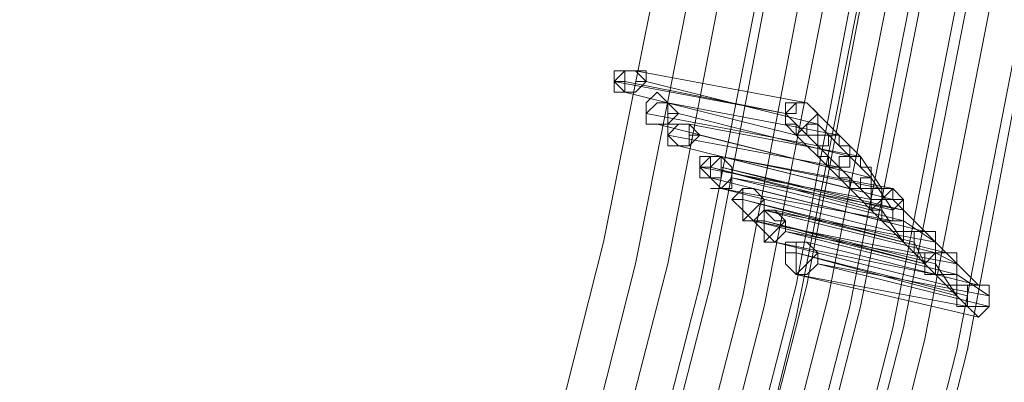
# Model space of a CAD drawing. Units: millimetres. Extents: x -12143 to 6413, y -8374 to 1215.
# Drawn here: x 5837 to 5976, y -3124 to -3073 of the extents above; entities that cross this region are included whole.
import ezdxf

# ---------------------------------------------------------------- set-up
doc = ezdxf.new("R2010")
doc.units = ezdxf.units.MM

# ---------------------------------------------------------------- blocks, each defined once
blk = doc.blocks.new('WMF0')
at = {"color": 3, "lineweight": 0}
for points in [[(1195.8257, -481.1602), (1200.638, -470.53), (1204.7321, -459.5407), (1208.3234, -448.4077), (1211.1964, -437.0592), (1213.4948, -425.639), (1215.1468, -414.0032)], [(1195.8257, -481.1602), (1200.638, -470.53), (1204.7321, -459.5407), (1208.3234, -448.4077), (1211.1964, -437.0592), (1213.4948, -425.639), (1215.1468, -414.0032)], [(1196.0412, -481.3757), (1200.7817, -470.6737), (1204.9476, -459.6843), (1208.5388, -448.5514), (1211.4119, -437.2029), (1213.7103, -425.639), (1215.3623, -414.075)], [(1196.0412, -481.3757), (1200.7817, -470.6737), (1204.9476, -459.6843), (1208.5388, -448.5514), (1211.4119, -437.2029), (1213.7103, -425.639), (1215.3623, -414.075)], [(1196.1848, -481.5193), (1200.9971, -470.8173), (1205.163, -459.828), (1208.6825, -448.6232), (1211.6273, -437.2029), (1213.8539, -425.7108), (1215.5059, -414.075)], [(1196.1848, -481.5193), (1200.9971, -470.8173), (1205.163, -459.828), (1208.6825, -448.6232), (1211.6273, -437.2029), (1213.8539, -425.7108), (1215.5059, -414.075)], [(1196.4003, -481.7348), (1201.2126, -470.961), (1205.3785, -459.9716), (1208.898, -448.7668), (1211.8428, -437.3465), (1214.1412, -425.7826), (1215.7214, -414.075)], [(1196.4003, -481.7348), (1201.2126, -470.961), (1205.3785, -459.9716), (1208.898, -448.7668), (1211.8428, -437.3465), (1214.1412, -425.7826), (1215.7214, -414.075)], [(1196.4721, -481.8066), (1201.2126, -471.0328), (1205.4503, -459.9716), (1208.9698, -448.7668), (1211.9146, -437.3465), (1214.1412, -425.7826), (1215.7932, -414.075)], [(1196.4721, -481.8066), (1201.2126, -471.0328), (1205.4503, -459.9716), (1208.9698, -448.7668), (1211.9146, -437.3465), (1214.1412, -425.7826), (1215.7932, -414.075)], [(1196.6876, -482.0221), (1201.4281, -471.1764), (1205.6658, -460.1871), (1209.1853, -448.8387), (1212.1301, -437.4184), (1214.3567, -425.7826), (1216.0087, -414.075)], [(1196.6876, -482.0221), (1201.4281, -471.1764), (1205.6658, -460.1871), (1209.1853, -448.8387), (1212.1301, -437.4184), (1214.3567, -425.7826), (1216.0087, -414.075)], [(1196.8313, -482.1658), (1201.6436, -471.3201), (1205.8095, -460.2589), (1209.3289, -448.9823), (1212.2738, -437.4902), (1214.5722, -425.8544), (1216.1524, -414.075)], [(1196.8313, -482.1658), (1201.6436, -471.3201), (1205.8095, -460.2589), (1209.3289, -448.9823), (1212.2738, -437.4902), (1214.5722, -425.8544), (1216.1524, -414.075)], [(1196.9749, -482.3812), (1201.8591, -471.5356), (1206.0249, -460.4026), (1209.6162, -449.0541), (1212.4893, -437.562), (1214.7877, -425.9263), (1216.3678, -414.1469)], [(1196.9749, -481.8066), (1201.7872, -471.0328), (1205.9531, -459.9716), (1209.5444, -448.7668), (1212.4893, -437.3465), (1214.7158, -425.7826), (1216.3678, -414.1469)], [(1196.9749, -482.3812), (1201.8591, -471.5356), (1206.0249, -460.4026), (1209.6162, -449.0541), (1212.4893, -437.562), (1214.7877, -425.9263), (1216.3678, -414.1469)], [(1196.9749, -481.8066), (1201.7872, -471.0328), (1205.9531, -459.9716), (1209.5444, -448.7668), (1212.4893, -437.3465), (1214.7158, -425.7826), (1216.3678, -414.1469)], [(1196.9749, -482.3812), (1201.8591, -471.5356), (1206.0249, -460.4026), (1209.6162, -449.0541), (1212.4893, -437.562), (1214.7877, -425.9263), (1216.3678, -414.1469)], [(1197.0467, -481.8785), (1201.8591, -471.1046), (1206.0249, -460.0435), (1209.6162, -448.7668), (1212.5611, -437.3465), (1214.7877, -425.7826), (1216.4397, -414.1469)], [(1197.0467, -481.8785), (1201.8591, -471.1046), (1206.0249, -460.0435), (1209.6162, -448.7668), (1212.5611, -437.3465), (1214.7877, -425.7826), (1216.4397, -414.1469)], [(1197.1904, -482.0221), (1202.0027, -471.1764), (1206.1686, -460.1153), (1209.7599, -448.9105), (1212.7047, -437.4184), (1215.0031, -425.8544), (1216.6551, -414.1469)], [(1197.1904, -482.0221), (1202.0027, -471.1764), (1206.1686, -460.1153), (1209.7599, -448.9105), (1212.7047, -437.4184), (1215.0031, -425.8544), (1216.6551, -414.1469)], [(1197.334, -482.1658), (1202.1464, -471.3201), (1206.3841, -460.2589), (1209.9035, -448.9823), (1212.8484, -437.4902), (1215.1468, -425.8544), (1216.7988, -414.1469)], [(1197.334, -482.1658), (1202.1464, -471.3201), (1206.3841, -460.2589), (1209.9035, -448.9823), (1212.8484, -437.4902), (1215.1468, -425.8544), (1216.7988, -414.1469)], [(1197.4059, -482.2376), (1202.2182, -471.3919), (1206.4559, -460.3308), (1209.9754, -448.9823), (1212.9202, -437.4902), (1215.2186, -425.9263), (1216.8706, -414.1469)], [(1197.4059, -482.2376), (1202.2182, -471.3919), (1206.4559, -460.3308), (1209.9754, -448.9823), (1212.9202, -437.4902), (1215.2186, -425.9263), (1216.8706, -414.1469)], [(1197.6213, -482.3812), (1202.4337, -471.5356), (1206.6714, -460.4026), (1210.1908, -449.126), (1213.1357, -437.6338), (1215.4341, -425.9263), (1217.0861, -414.1469)], [(1197.6213, -482.3812), (1202.4337, -471.5356), (1206.6714, -460.4026), (1210.1908, -449.126), (1213.1357, -437.6338), (1215.4341, -425.9263), (1217.0861, -414.1469)], [(1197.6932, -482.4531), (1202.5055, -471.6074), (1206.6714, -460.4744), (1210.2627, -449.126), (1213.2075, -437.6338), (1215.5059, -425.9263), (1217.1579, -414.2187)], [(1197.6932, -482.4531), (1202.5055, -471.6074), (1206.6714, -460.4744), (1210.2627, -449.126), (1213.2075, -437.6338), (1215.5059, -425.9263), (1217.1579, -414.2187)], [(1197.8368, -482.5967), (1202.6491, -471.751), (1206.8868, -460.6181), (1210.4781, -449.1978), (1213.3512, -437.7057), (1215.6496, -425.9981), (1217.3016, -414.2187)], [(1197.8368, -482.5967), (1202.6491, -471.751), (1206.8868, -460.6181), (1210.4781, -449.1978), (1213.3512, -437.7057), (1215.6496, -425.9981), (1217.3016, -414.2187)], [(1197.9805, -482.7404), (1202.7928, -471.8229), (1207.0305, -460.6899), (1210.6218, -449.3414), (1213.5666, -437.7775), (1215.8651, -425.9981), (1217.4452, -414.2187)], [(1197.9805, -482.7404), (1202.7928, -471.8229), (1207.0305, -460.6899), (1210.6218, -449.3414), (1213.5666, -437.7775), (1215.8651, -425.9981), (1217.4452, -414.2187)], [(1198.0523, -482.8122), (1202.8646, -471.8947), (1207.1023, -460.7617), (1210.6936, -449.3414), (1213.6385, -437.7775), (1215.8651, -426.0699), (1217.517, -414.2187)], [(1198.0523, -482.8122), (1202.8646, -471.8947), (1207.1023, -460.7617), (1210.6936, -449.3414), (1213.6385, -437.7775), (1215.8651, -426.0699), (1217.517, -414.2187)]]:
    blk.add_lwpolyline(points, dxfattribs=at)
at = {"color": 253, "lineweight": 0}
for points in [[(1211.34, -436.0537), (1211.4119, -436.0537), (1211.4837, -435.9819), (1211.4837, -435.91), (1211.4119, -435.91), (1211.34, -435.91), (1211.2682, -435.9819), (1211.34, -436.0537)], [(1211.2682, -435.9819), (1211.2682, -435.91), (1211.34, -435.91), (1211.4119, -435.91), (1211.4837, -435.9819), (1211.4119, -436.0537), (1211.34, -436.0537), (1211.2682, -436.0537), (1211.2682, -435.9819)], [(1211.4119, -435.91), (1211.34, -435.91), (1211.34, -435.9819), (1211.34, -436.0537), (1211.4119, -436.0537), (1211.4837, -435.9819), (1211.4837, -435.91), (1211.4119, -435.91)], [(1211.4837, -435.9819), (1211.4119, -435.9819), (1211.4837, -435.9819)], [(1211.4837, -436.1973), (1211.4837, -436.1255), (1211.5555, -436.0537), (1211.6273, -436.1255), (1211.6273, -436.1973), (1211.6273, -436.2692), (1211.5555, -436.2692), (1211.4837, -436.2692), (1211.4837, -436.1973)], [(1211.6273, -436.1255), (1211.5555, -436.1255), (1211.4837, -436.1973), (1211.4837, -436.2692), (1211.5555, -436.2692), (1211.6273, -436.2692), (1211.6992, -436.1973), (1211.6273, -436.1255)], [(1211.5555, -436.2692), (1211.6273, -436.2692), (1211.6992, -436.1973), (1211.6273, -436.1255), (1211.5555, -436.1255), (1211.4837, -436.1973), (1211.4837, -436.2692), (1211.5555, -436.2692)], [(1211.6273, -436.1255), (1211.5555, -436.1255), (1211.6273, -436.1255)], [(1212.6329, -436.1973), (1212.5611, -436.1255), (1212.4893, -436.1255), (1212.4174, -436.1255), (1212.4174, -436.1973), (1212.4174, -436.2692), (1212.4893, -436.341), (1212.5611, -436.2692), (1212.6329, -436.1973)], [(1211.6992, -436.1973), (1211.6273, -436.1973), (1211.6992, -436.1973)], [(1211.771, -436.2692), (1211.6992, -436.2692), (1211.6273, -436.341), (1211.6992, -436.4128), (1211.771, -436.4128), (1211.8428, -436.341), (1211.771, -436.2692)], [(1211.6992, -436.4128), (1211.771, -436.4128), (1211.8428, -436.341), (1211.771, -436.2692), (1211.6992, -436.2692), (1211.6273, -436.341), (1211.6992, -436.4128)], [(1211.6273, -436.341), (1211.6273, -436.2692), (1211.6992, -436.2692), (1211.771, -436.2692), (1211.771, -436.341), (1211.771, -436.4128), (1211.6992, -436.4128), (1211.6273, -436.4128), (1211.6273, -436.341)], [(1211.771, -436.2692), (1211.6992, -436.2692), (1211.771, -436.2692)], [(1211.8428, -436.341), (1211.771, -436.341), (1211.8428, -436.341)], [(1211.8428, -436.5565), (1211.9146, -436.5565), (1211.9865, -436.4846), (1212.0583, -436.5565), (1212.0583, -436.6283), (1211.9865, -436.7001), (1211.9146, -436.6283), (1211.8428, -436.5565)], [(1211.9865, -436.4846), (1211.9146, -436.4846), (1211.8428, -436.5565), (1211.8428, -436.6283), (1211.9146, -436.6283), (1211.9865, -436.6283), (1211.9865, -436.5565), (1211.9865, -436.4846)], [(1211.9146, -436.6283), (1211.9865, -436.6283), (1211.9865, -436.5565), (1211.9865, -436.4846), (1211.9146, -436.4846), (1211.8428, -436.5565), (1211.8428, -436.6283), (1211.9146, -436.6283)], [(1211.8428, -436.5565), (1211.8428, -436.4846), (1211.9146, -436.4846), (1211.9865, -436.4846), (1211.9865, -436.5565), (1211.9865, -436.6283), (1211.9146, -436.6283), (1211.8428, -436.6283), (1211.8428, -436.5565)], [(1211.9865, -436.4846), (1211.9146, -436.4846), (1211.9146, -436.5565), (1211.9146, -436.6283), (1211.9865, -436.7001), (1212.0583, -436.7001), (1212.0583, -436.6283), (1212.0583, -436.5565), (1211.9865, -436.4846)], [(1211.9865, -436.7001), (1212.0583, -436.7001), (1212.0583, -436.6283), (1212.0583, -436.5565), (1211.9865, -436.4846), (1211.9146, -436.4846), (1211.9146, -436.5565), (1211.9146, -436.6283), (1211.9865, -436.7001)], [(1211.9865, -436.4846), (1211.9146, -436.4846), (1211.9865, -436.4846)], [(1211.9146, -436.5565), (1211.8428, -436.5565), (1211.9146, -436.5565)], [(1211.9865, -436.7001), (1211.9146, -436.7001), (1211.9865, -436.7001)], [(1212.0583, -436.7719), (1212.1301, -436.7001), (1212.2019, -436.7001), (1212.2738, -436.7719), (1212.2019, -436.8438), (1212.1301, -436.9156), (1212.1301, -436.8438), (1212.0583, -436.7719)], [(1212.2019, -436.7001), (1212.1301, -436.7001), (1212.1301, -436.7719), (1212.1301, -436.8438), (1212.2019, -436.9156), (1212.2738, -436.8438), (1212.2738, -436.7719), (1212.2019, -436.7001)], [(1212.2019, -436.9156), (1212.2738, -436.8438), (1212.2738, -436.7719), (1212.2019, -436.7001), (1212.1301, -436.7001), (1212.1301, -436.7719), (1212.1301, -436.8438), (1212.2019, -436.9156)], [(1213.2075, -436.8438), (1213.2075, -436.7719), (1213.1357, -436.7001), (1213.0639, -436.7719), (1212.992, -436.8438), (1213.0639, -436.9156), (1213.1357, -436.9156), (1213.2075, -436.9156), (1213.2075, -436.8438)], [(1213.2075, -436.8438), (1213.2075, -436.7719), (1213.1357, -436.7001), (1213.0639, -436.7719), (1212.992, -436.8438), (1213.0639, -436.9156), (1213.1357, -436.9156), (1213.2075, -436.9156), (1213.2075, -436.8438)], [(1212.1301, -436.7719), (1212.0583, -436.7719), (1212.1301, -436.7719)], [(1212.2019, -436.9156), (1212.2738, -436.9156), (1212.2738, -436.8438), (1212.3456, -436.9156), (1212.4174, -436.9156), (1212.3456, -436.9874), (1212.2738, -437.0592), (1212.2738, -436.9874), (1212.2019, -436.9156)], [(1212.3456, -436.8438), (1212.2738, -436.8438), (1212.2738, -436.9156), (1212.2738, -436.9874), (1212.3456, -437.0592), (1212.4174, -436.9874), (1212.4174, -436.9156), (1212.3456, -436.8438)], [(1212.3456, -437.0592), (1212.4174, -436.9874), (1212.4174, -436.9156), (1212.3456, -436.8438), (1212.2738, -436.8438), (1212.2738, -436.9156), (1212.2738, -436.9874), (1212.3456, -437.0592)], [(1212.2019, -436.9156), (1212.1301, -436.9156), (1212.2019, -436.9156)], [(1212.2738, -436.9156), (1212.2019, -436.9156), (1212.2738, -436.9156)], [(1212.3456, -437.0592), (1212.2738, -437.0592), (1212.3456, -437.0592)], [(1212.4174, -437.1311), (1212.4174, -437.0592), (1212.4893, -437.0592), (1212.5611, -437.0592), (1212.6329, -437.1311), (1212.5611, -437.2029), (1212.4893, -437.2747), (1212.4174, -437.2029), (1212.4174, -437.1311)], [(1212.5611, -437.0592), (1212.4893, -437.0592), (1212.4893, -437.1311), (1212.4893, -437.2029), (1212.4893, -437.2747), (1212.5611, -437.2747), (1212.6329, -437.2029), (1212.6329, -437.1311), (1212.5611, -437.0592)], [(1212.4893, -437.2747), (1212.5611, -437.2747), (1212.6329, -437.2029), (1212.6329, -437.1311), (1212.5611, -437.0592), (1212.4893, -437.0592), (1212.4893, -437.1311), (1212.4893, -437.2029), (1212.4893, -437.2747)], [(1212.4893, -437.1311), (1212.4174, -437.1311), (1212.4893, -437.1311)], [(1213.7821, -437.4184), (1213.7821, -437.3465), (1213.7103, -437.3465), (1213.6385, -437.3465), (1213.6385, -437.4184), (1213.6385, -437.4902), (1213.7103, -437.562), (1213.7821, -437.4902), (1213.7821, -437.4184)]]:
    blk.add_lwpolyline(points, close=True, dxfattribs=at)
for points in [[(1211.4119, -435.91), (1212.5611, -436.1255)], [(1212.5611, -436.1255), (1211.4119, -435.91)], [(1211.2682, -435.9819), (1211.34, -435.9819)], [(1212.4174, -436.1973), (1211.2682, -435.9819)], [(1211.34, -435.9819), (1212.4174, -436.1973)], [(1211.4837, -435.9819), (1212.6329, -436.2692)], [(1212.6329, -436.2692), (1211.4837, -435.9819)], [(1211.34, -436.0537), (1212.4893, -436.341)], [(1212.4893, -436.341), (1211.34, -436.0537)], [(1211.6273, -436.1255), (1212.7766, -436.341)], [(1212.7766, -436.341), (1211.6273, -436.1255)], [(1212.5611, -436.1255), (1212.4893, -436.1255), (1212.4893, -436.1973), (1212.4174, -436.1973), (1212.4174, -436.2692), (1212.4893, -436.2692), (1212.4893, -436.341)], [(1212.5611, -436.1255), (1212.4893, -436.1255), (1212.4174, -436.1973), (1212.4174, -436.2692), (1212.4893, -436.2692), (1212.4893, -436.341)], [(1212.4893, -436.341), (1212.5611, -436.341), (1212.6329, -436.341), (1212.6329, -436.2692), (1212.6329, -436.1973), (1212.5611, -436.1255)], [(1212.4893, -436.341), (1212.5611, -436.341), (1212.5611, -436.2692), (1212.6329, -436.2692), (1212.6329, -436.1973), (1212.5611, -436.1255)], [(1212.5611, -436.1255), (1212.7766, -436.341)], [(1211.4837, -436.1973), (1212.6329, -436.4128)], [(1212.6329, -436.4128), (1211.4837, -436.1973)], [(1211.6992, -436.1973), (1212.8484, -436.4846)], [(1212.8484, -436.4846), (1211.6992, -436.1973)], [(1212.4174, -436.1973), (1212.6329, -436.4128)], [(1212.6329, -436.1973), (1212.6329, -436.2692)], [(1211.5555, -436.2692), (1212.7047, -436.5565)], [(1212.7047, -436.5565), (1211.5555, -436.2692)], [(1211.771, -436.2692), (1212.9202, -436.4846)], [(1212.9202, -436.4846), (1211.771, -436.2692)], [(1212.6329, -436.2692), (1212.8484, -436.4846)], [(1211.6273, -436.341), (1212.7766, -436.5565)], [(1212.7766, -436.5565), (1211.6273, -436.341)], [(1211.8428, -436.341), (1212.992, -436.6283)], [(1212.992, -436.6283), (1211.8428, -436.341)], [(1212.4893, -436.341), (1212.7047, -436.5565)], [(1212.7766, -436.341), (1212.7047, -436.341), (1212.7047, -436.4128), (1212.6329, -436.4128), (1212.6329, -436.4846), (1212.7047, -436.4846), (1212.7047, -436.5565)], [(1212.7766, -436.341), (1212.7047, -436.341), (1212.6329, -436.341), (1212.6329, -436.4128), (1212.6329, -436.4846), (1212.7047, -436.4846), (1212.7047, -436.5565)], [(1212.7047, -436.5565), (1212.7766, -436.5565), (1212.8484, -436.5565), (1212.8484, -436.4846), (1212.8484, -436.4128), (1212.7766, -436.4128), (1212.7766, -436.341)], [(1212.7047, -436.5565), (1212.7766, -436.5565), (1212.7766, -436.4846), (1212.8484, -436.4846), (1212.8484, -436.4128), (1212.7766, -436.4128), (1212.7766, -436.341)], [(1212.7766, -436.341), (1212.9202, -436.4846)], [(1211.6992, -436.4128), (1212.8484, -436.7001)], [(1212.8484, -436.7001), (1211.6992, -436.4128)], [(1212.6329, -436.4128), (1212.7766, -436.5565)], [(1211.9865, -436.4846), (1213.1357, -436.7719)], [(1213.1357, -436.7719), (1211.9865, -436.4846)], [(1211.9865, -436.4846), (1213.1357, -436.7001)], [(1213.0639, -436.7001), (1211.9865, -436.4846)], [(1212.9202, -436.4846), (1212.8484, -436.4846), (1212.7766, -436.4846), (1212.7766, -436.5565), (1212.7766, -436.6283), (1212.8484, -436.6283), (1212.8484, -436.7001)], [(1212.9202, -436.4846), (1212.8484, -436.4846), (1212.8484, -436.5565), (1212.7766, -436.5565), (1212.7766, -436.6283), (1212.8484, -436.6283), (1212.8484, -436.7001)], [(1212.8484, -436.7001), (1212.9202, -436.7001), (1212.9202, -436.6283), (1212.992, -436.6283), (1212.992, -436.5565), (1212.9202, -436.5565), (1212.9202, -436.4846)], [(1212.8484, -436.7001), (1212.9202, -436.7001), (1212.992, -436.7001), (1212.992, -436.6283), (1212.992, -436.5565), (1212.9202, -436.5565), (1212.9202, -436.4846)], [(1212.8484, -436.4846), (1212.992, -436.6283)], [(1212.9202, -436.4846), (1213.0639, -436.7001)], [(1211.8428, -436.5565), (1212.992, -436.7719)], [(1212.992, -436.7719), (1211.8428, -436.5565)], [(1211.9146, -436.5565), (1213.0639, -436.8438)], [(1212.992, -436.8438), (1211.9146, -436.5565)], [(1211.9865, -436.5565), (1213.2075, -436.8438)], [(1213.1357, -436.8438), (1211.9865, -436.5565)], [(1212.7047, -436.5565), (1212.8484, -436.7001)], [(1212.7766, -436.5565), (1212.992, -436.7719)], [(1211.9146, -436.6283), (1213.0639, -436.9156)], [(1213.0639, -436.9156), (1211.9146, -436.6283)], [(1212.0583, -436.6283), (1213.2075, -436.9156)], [(1213.2075, -436.8438), (1212.0583, -436.6283)], [(1212.992, -436.6283), (1213.1357, -436.8438)], [(1211.9865, -436.7001), (1213.1357, -436.9874)], [(1213.1357, -436.9156), (1211.9865, -436.7001)], [(1212.2019, -436.7001), (1213.3512, -436.9874)], [(1213.3512, -436.9874), (1212.2019, -436.7001)], [(1212.8484, -436.7001), (1213.0639, -436.9156)], [(1213.1357, -436.7001), (1213.0639, -436.7001), (1213.0639, -436.7719), (1212.992, -436.7719), (1212.992, -436.8438), (1213.0639, -436.9156)], [(1213.0639, -436.7001), (1212.992, -436.7001), (1212.992, -436.7719), (1212.992, -436.8438), (1213.0639, -436.9156)], [(1213.0639, -436.9156), (1213.1357, -436.9156), (1213.2075, -436.9156), (1213.2075, -436.8438), (1213.2075, -436.7719), (1213.1357, -436.7719), (1213.1357, -436.7001)], [(1213.0639, -436.9156), (1213.1357, -436.9156), (1213.1357, -436.8438), (1213.2075, -436.7719), (1213.1357, -436.7719), (1213.1357, -436.7001), (1213.0639, -436.7001)], [(1213.1357, -436.7001), (1213.1357, -436.7719)], [(1212.1301, -436.7719), (1213.2793, -437.0592)], [(1213.2075, -437.0592), (1212.1301, -436.7719)], [(1213.1357, -436.7719), (1213.0639, -436.7719), (1213.0639, -436.8438), (1212.992, -436.8438), (1213.0639, -436.8438), (1213.0639, -436.9156), (1213.1357, -436.9156)], [(1212.992, -436.7719), (1212.992, -436.8438)], [(1213.1357, -436.7719), (1213.0639, -436.7719), (1213.0639, -436.8438), (1213.0639, -436.9156), (1213.1357, -436.9874)], [(1213.1357, -436.9874), (1213.2075, -436.9874), (1213.2075, -436.9156), (1213.2075, -436.8438), (1213.2075, -436.7719), (1213.1357, -436.7719)], [(1213.1357, -436.9156), (1213.2075, -436.9156), (1213.2075, -436.8438), (1213.2075, -436.7719), (1213.1357, -436.7719)], [(1213.1357, -436.7719), (1213.3512, -436.9874)], [(1212.2738, -436.8438), (1213.423, -437.1311)], [(1213.423, -437.0592), (1212.2738, -436.8438)], [(1212.3456, -436.8438), (1213.4948, -437.1311)], [(1213.4948, -437.1311), (1212.3456, -436.8438)], [(1213.0639, -436.8438), (1213.2075, -437.0592)], [(1212.2019, -436.9156), (1213.3512, -437.2029)], [(1213.2793, -437.1311), (1212.2019, -436.9156)], [(1212.2738, -436.9156), (1213.423, -437.2029)], [(1213.3512, -437.2029), (1212.2738, -436.9156)], [(1213.0639, -436.9156), (1213.1357, -436.9156)], [(1213.2075, -436.9156), (1213.423, -437.0592)], [(1212.4174, -436.9874), (1213.5666, -437.2747)], [(1213.5666, -437.2029), (1212.4174, -436.9874)], [(1213.1357, -436.9874), (1213.2793, -437.1311)], [(1213.3512, -436.9874), (1213.2793, -436.9874), (1213.2075, -436.9874), (1213.2075, -437.0592), (1213.2793, -437.1311)], [(1213.3512, -436.9874), (1213.2793, -436.9874), (1213.2793, -437.0592), (1213.2793, -437.1311), (1213.3512, -437.2029)], [(1213.2793, -437.1311), (1213.3512, -437.1311), (1213.423, -437.1311), (1213.423, -437.0592), (1213.423, -436.9874), (1213.3512, -436.9874)], [(1213.3512, -437.2029), (1213.3512, -437.1311), (1213.423, -437.1311), (1213.423, -437.0592), (1213.423, -436.9874), (1213.3512, -436.9874)], [(1213.3512, -436.9874), (1213.4948, -437.1311)], [(1212.3456, -437.0592), (1213.4948, -437.3465)], [(1213.423, -437.2747), (1212.3456, -437.0592)], [(1212.5611, -437.0592), (1213.7103, -437.3465)], [(1213.7103, -437.3465), (1212.5611, -437.0592)], [(1213.2793, -437.0592), (1213.3512, -437.2029)], [(1212.4893, -437.1311), (1213.6385, -437.4184)], [(1213.5666, -437.4184), (1212.4893, -437.1311)], [(1213.4948, -437.1311), (1213.423, -437.1311), (1213.3512, -437.2029), (1213.3512, -437.2747), (1213.423, -437.2747)], [(1213.423, -437.2747), (1213.4948, -437.2747), (1213.5666, -437.2747), (1213.5666, -437.2029), (1213.5666, -437.1311), (1213.4948, -437.1311)], [(1213.4948, -437.1311), (1213.423, -437.1311), (1213.423, -437.2029), (1213.423, -437.2747), (1213.4948, -437.3465)], [(1213.423, -437.1311), (1213.5666, -437.2029)], [(1213.4948, -437.3465), (1213.5666, -437.3465), (1213.5666, -437.2747), (1213.5666, -437.2029), (1213.5666, -437.1311), (1213.4948, -437.1311)], [(1213.4948, -437.1311), (1213.7103, -437.3465)], [(1212.6329, -437.2029), (1213.7821, -437.4902)], [(1213.7821, -437.4184), (1212.6329, -437.2029)], [(1213.3512, -437.2029), (1213.423, -437.2747)], [(1213.423, -437.2029), (1213.5666, -437.4184)], [(1212.4893, -437.2747), (1213.7103, -437.562)], [(1213.6385, -437.4902), (1212.4893, -437.2747)], [(1213.5666, -437.2747), (1213.7821, -437.4184)], [(1213.4948, -437.3465), (1213.6385, -437.4902)], [(1213.7103, -437.3465), (1213.6385, -437.3465), (1213.5666, -437.3465), (1213.5666, -437.4184), (1213.5666, -437.4902), (1213.6385, -437.4902)], [(1213.7103, -437.3465), (1213.6385, -437.3465), (1213.6385, -437.4184), (1213.6385, -437.4902), (1213.7103, -437.562)], [(1213.6385, -437.4902), (1213.7103, -437.4902), (1213.7821, -437.4902), (1213.7821, -437.4184), (1213.7821, -437.3465), (1213.7103, -437.3465)], [(1213.7103, -437.562), (1213.7821, -437.4902), (1213.7821, -437.4184), (1213.7821, -437.3465), (1213.7103, -437.3465)]]:
    blk.add_lwpolyline(points, dxfattribs=at)

msp = doc.modelspace()

# ---------------------------------------------------------------- block references
at = {"xscale": 21.04, "yscale": 21.04, "zscale": 21.04}
msp.add_blockref('WMF0', (-19564.62, 6091.8), dxfattribs=at)

doc.saveas('drawing.dxf')
